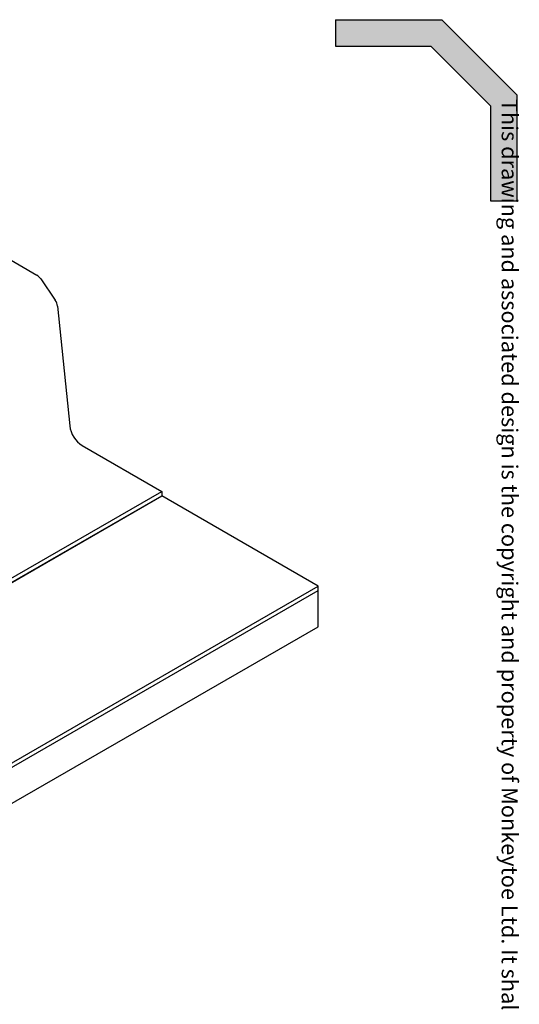
# Model space of a CAD drawing. Units: millimetres. Extents: x 19 to 2046, y -6 to 1918.
# Drawn here: x 1072 to 1242, y 541 to 874 of the extents above; entities that cross this region are included whole.
import ezdxf

# ---------------------------------------------------------------- set-up
doc = ezdxf.new("R2010")
doc.units = ezdxf.units.MM
doc.header["$LTSCALE"] = 3
doc.layers.add('MODEL_&_ANNOTATIONS', color=7, linetype='Continuous')
doc.styles.add('SLDTEXTSTYLE0', font='TXT', dxfattribs={"width": 0.605})

msp = doc.modelspace()

# ---------------------------------------------------------------- hatches: boundary and pattern name
at = {"layer": 'MODEL_&_ANNOTATIONS', "true_color": 0x0095da}
msp.add_hatch(color=142, dxfattribs=at).paths.add_polyline_path([(1231.85, 845.16), (1231.85, 812.89), (1240.85, 812.89), (1240.85, 848.89), (1215.39, 874.35), (1179.39, 874.35), (1179.39, 865.35), (1211.66, 865.35)], flags=0)

# ---------------------------------------------------------------- linework, layer by layer
at = {"color": 7, "linetype": 'Continuous', "lineweight": 25}
for p, q in [((1056.13, 800.51), (1078.18, 787.78)), ((1079.48, 786.52), (1084.39, 779.28)), ((1085.19, 777.19), (1089.32, 736.7)), ((1093.53, 729.98), (1120.48, 714.42)), ((1014.42, 653.19), (1120.48, 714.42)), ((1120.48, 714.42), (1120.48, 712.95)), ((1014.42, 651.72), (1120.48, 712.95)), ((1014.42, 651.67), (1120.48, 712.9)), ((1120.48, 712.9), (1120.48, 712.95)), ((1173.52, 682.29), (1120.48, 712.9)), ((1067.45, 621.06), (1173.52, 682.29)), ((1173.52, 680.82), (1173.52, 682.29)), ((1067.45, 619.59), (1173.52, 680.82)), ((1173.52, 668.57), (1173.52, 680.82)), ((1067.45, 607.34), (1173.52, 668.57))]:
    msp.add_line(p, q, dxfattribs=at)
for centre, radius, start, end in [((1076.01, 784.25), 4.14, 33.0968, 58.442), ((1080.53, 776.6), 4.69, 7.1667, 34.7909), ((1098.6, 737.84), 9.35, 186.9736, 237.1438)]:
    msp.add_arc(centre, radius, start, end, dxfattribs=at)
at = {"layer": 'MODEL_&_ANNOTATIONS', "color": 142, "true_color": 0x0095da}
for p, q in [((1179.39, 874.35), (1215.39, 874.35)), ((1179.39, 874.35), (1179.39, 865.35)), ((1215.39, 874.35), (1240.85, 848.89)), ((1179.39, 865.35), (1211.66, 865.35)), ((1211.66, 865.35), (1231.85, 845.16)), ((1240.85, 848.89), (1240.85, 812.89)), ((1231.85, 845.16), (1231.85, 812.89)), ((1231.85, 812.89), (1240.85, 812.89))]:
    msp.add_line(p, q, dxfattribs=at)

# ---------------------------------------------------------------- texts
at = {"color": 7, "linetype": 'Continuous', "lineweight": 0, "insert": (1241.08, 151.75), "char_height": 5.4, "attachment_point": 3, "rotation": 270, "style": 'SLDTEXTSTYLE0'}
msp.add_mtext('This drawing and associated design is the copyright and property of Monkeytoe Ltd. It shall not be used for any purpose or project, without prior written consent other that designated by Monkeytoe Ltd.©', dxfattribs=at)

doc.saveas('drawing.dxf')
